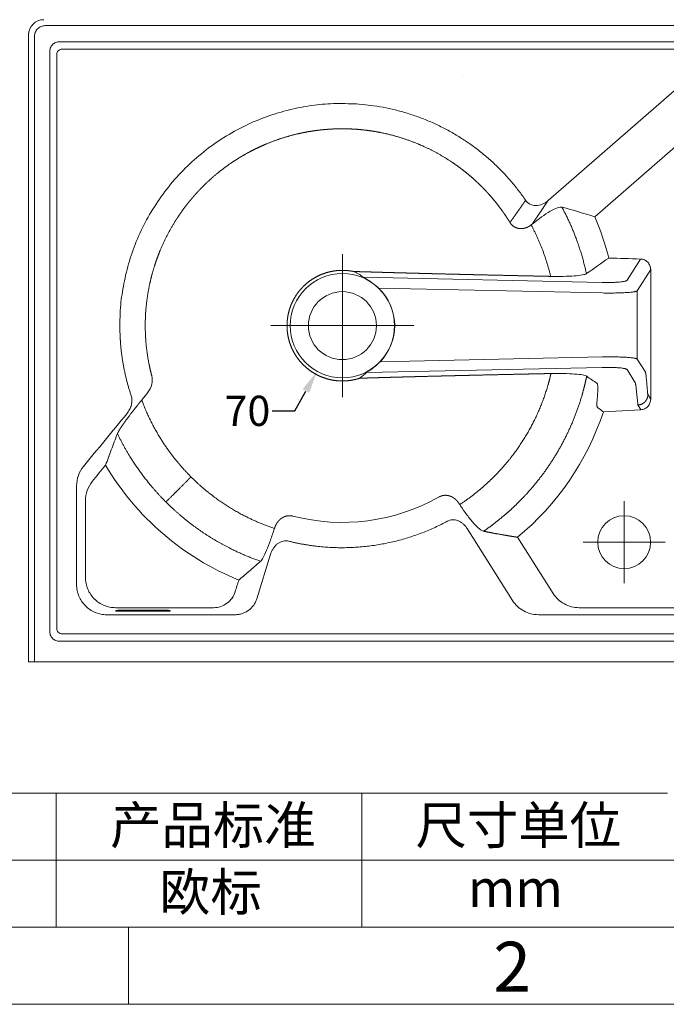
# Model space of a CAD drawing. Units: millimetres. Extents: x -13303 to -10289, y 654 to 2789.
# Drawn here: x -12872 to -12444, y 654 to 1306 of the extents above; entities that cross this region are included whole.
import ezdxf

# ---------------------------------------------------------------- set-up
doc = ezdxf.new("R2010")
doc.units = ezdxf.units.MM
doc.header["$MEASUREMENT"] = 0
doc.layers.add('WL039L', color=7, linetype='Continuous', true_color=0x000000)
doc.styles.add('微软雅黑', font='txt')
doc.dimstyles.new('预设值', dxfattribs={"dimtxt": 20, "dimasz": 15, "dimexe": 0.5, "dimexo": 0.5, "dimgap": 0.25, "dimtad": 1, "dimtoh": 1, "dimdec": 0, "dimzin": 1, "dimdsep": 46, "dimtxsty": '微软雅黑', "dimcen": 0, "dimazin": 0, "dimtfac": 1, "dimtdec": 4, "dimtix": 1, "dimtmove": 1, "dimatfit": 3, "dimfxl": 0, "dimtolj": 1, "dimtzin": 1, "dimarcsym": 0})

# ---------------------------------------------------------------- blocks, each defined once
blk = doc.blocks.new('*D15')
at = {"layer": 'Defpoints', "color": 0}
for p in [(-12641.45, 1133.51), (-12675, 1073.22)]:
    blk.add_point(p, dxfattribs=at)
at = {"layer": 'WL039L', "color": 0, "lineweight": -2}
for p, q in [((-12689.58, 1047), (-12682.29, 1060.11)), ((-12704.58, 1047), (-12689.58, 1047))]:
    blk.add_line(p, q, dxfattribs=at)
at = {"layer": 'WL039L', "color": 0}
blk.add_solid([(-12680.1, 1058.9), (-12684.47, 1061.33), (-12675, 1073.22)], dxfattribs=at)
at = {"layer": 'WL039L', "color": 0, "lineweight": 15, "insert": (-12721.02, 1047), "char_height": 20, "attachment_point": 5, "style": '微软雅黑'}
blk.add_mtext('\\A1;70', dxfattribs=at)

msp = doc.modelspace()

# ---------------------------------------------------------------- linework, layer by layer
at = {"layer": 'WL039L', "lineweight": 15}
for p, q in [((-12276.65, 1301.92), (-12854.82, 1301.92)), ((-12865.72, 1295.87), (-12865.72, 880.88)), ((-12861.82, 1294.92), (-12861.82, 880.88)), ((-12845.41, 1291.24), (-12286.07, 1291.24)), ((-12851.76, 901.18), (-12851.76, 1284.59)), ((-12287.88, 1286.42), (-12843.59, 1286.42)), ((-12847.15, 1282.7), (-12847.15, 903.08)), ((-12579.06, 1268.7), (-12579.06, 1268.7)), ((-12433.82, 1263.18), (-12522.23, 1186.11)), ((-12418.89, 1238.59), (-12491.34, 1175.43)), ((-12658.22, 1150.69), (-12658.22, 1056.05)), ((-12469.95, 1133.4), (-12461.08, 1147.48)), ((-12463.19, 1126.45), (-12454.34, 1140.5)), ((-12454.34, 1140.5), (-12454.34, 1054.74)), ((-12644.51, 1135.41), (-12486.52, 1131.95)), ((-12634.25, 1128.24), (-12486.19, 1125)), ((-12463.19, 1081.23), (-12463.19, 1126.45)), ((-12705.54, 1103.37), (-12610.9, 1103.37)), ((-12633.28, 1079.46), (-12486.19, 1082.68)), ((-12642.37, 1072.32), (-12486.52, 1075.73)), ((-12463.19, 1081.23), (-12457.96, 1072.94)), ((-12469.95, 1074.28), (-12464.73, 1065.99)), ((-12454.34, 1054.74), (-12456.15, 1057.82)), ((-12460.88, 1047.76), (-12462.73, 1050.89)), ((-12460.88, 1047.76), (-12485.63, 1046.3)), ((-12833.97, 997.47), (-12833.97, 932.05)), ((-12558.05, 1003.19), (-12558.13, 1003.28)), ((-12769.16, 992.43), (-12769.23, 992.36)), ((-12828.13, 936.7), (-12828.13, 987.58)), ((-12471.87, 987.23), (-12471.87, 932.93)), ((-12545.67, 921.46), (-12575.74, 969.11)), ((-12542.31, 963.34), (-12518.82, 926.11)), ((-12499.02, 960.08), (-12444.72, 960.08)), ((-12705.65, 952.22), (-12714.79, 922.62)), ((-12743.47, 916.72), (-12808.15, 916.72)), ((-12808.03, 914.56), (-12808.03, 914.87)), ((-12779.53, 915.13), (-12800.53, 915.13)), ((-12800.53, 914.31), (-12779.53, 914.31)), ((-12800.53, 914.31), (-12800.53, 914.31)), ((-12800.53, 914.31), (-12779.53, 914.31)), ((-12779.53, 914.31), (-12779.53, 914.31)), ((-12772.03, 914.87), (-12772.03, 914.56)), ((-12501.6, 916.72), (-12348.46, 916.72)), ((-12813.98, 912.06), (-12729.15, 912.06)), ((-12528.45, 912.06), (-12321.02, 912.06)), ((-12843.59, 899.36), (-12287.88, 899.36)), ((-12286.07, 894.54), (-12845.41, 894.54)), ((-12865.72, 880.88), (-12864.82, 880.88)), ((-12864.82, 880.88), (-12861.82, 880.88)), ((-12269.65, 880.88), (-12861.82, 880.88)), ((-12847.42, 793.93), (-13049.48, 793.93)), ((-12645.36, 793.93), (-12847.42, 793.93)), ((-12847.42, 793.93), (-12847.42, 749.64)), ((-12645.36, 749.64), (-12645.36, 793.93)), ((-12645.36, 793.93), (-12443.3, 793.93)), ((-13251.54, 749.64), (-10826.81, 749.64)), ((-12847.42, 749.64), (-12847.42, 705.35)), ((-12645.36, 705.35), (-12645.36, 749.64)), ((-13251.54, 705.35), (-10340.49, 705.35)), ((-12799.71, 654.28), (-12799.71, 705.35))]:
    msp.add_line(p, q, dxfattribs=at)
for points in [[(-13302.81, 654.23), (-10289.38, 654.23), (-10289.38, 2789.2), (-13302.81, 2789.2), (-13302.81, 654.23)], [(-13251.54, 705.35), (-10340.49, 705.35), (-10340.49, 2738.23), (-13251.54, 2738.23), (-13251.54, 705.35)]]:
    msp.add_lwpolyline(points, dxfattribs=at)
for centre, radius in [((-12658.22, 1103.37), 34.5), ((-12658.22, 1103.37), 22.5), ((-12471.87, 960.08), 17.5)]:
    msp.add_circle(centre, radius, dxfattribs=at)
for centre, radius, start, end in [((-12855.72, 1295.87), 10, 90.0031, 179.99678), ((-12658.22, 1103.37), 181.78, 14.2561, 23.3544), ((-12542.35, 1181.94), 14.95, 307.04953, 309.73177), ((-13651.65, 2804.77), 2027.91, 304.71261, 305.22257), ((-12658.07, 1103.37), 34.44, 0.00016, 46.25044), ((-12658.07, 1103.37), 34.44, 316.03671, 359.99994), ((-13563.06, -474.52), 1876.83, 55.122, 55.37498), ((-13856.69, -721.99), 2237.55, 52.21163, 52.33736), ((-12658.22, 1103.37), 181.78, 309.61757, 341.70284), ((-12658.22, 1103.37), 181.78, 210.53647, 247.86248), ((-12658.33, 1103.42), 130.25, 255.45852, 299.45056)]:
    msp.add_arc(centre, radius, start, end, dxfattribs=at)
for points, knots in [([(-12861.82, 1294.92), (-12861.82, 1295.79), (-12861.48, 1297.61), (-12859.94, 1299.98), (-12857.57, 1301.56), (-12855.72, 1301.92), (-12854.82, 1301.92)], [0, 0, 0, 0, 2.617124, 5.452691, 8.291897, 10.995276, 10.995276, 10.995276, 10.995276]), ([(-12851.76, 1284.59), (-12851.76, 1285.4), (-12851.48, 1287.16), (-12850.07, 1289.48), (-12847.85, 1290.95), (-12846.18, 1291.24), (-12845.41, 1291.24)], [-0.615484, -0.615484, -0.615484, -0.615484, 1.728241, 4.443296, 7.15835, 9.502075, 9.502075, 9.502075, 9.502075]), ([(-12843.59, 1286.42), (-12843.82, 1286.42), (-12844.27, 1286.36), (-12845.16, 1286.06), (-12846.14, 1285.35), (-12846.81, 1284.32), (-12847.09, 1283.41), (-12847.15, 1282.93), (-12847.15, 1282.7)], [0, 0, 0, 0, 0.668368, 1.367012, 2.793067, 4.24252, 4.969028, 5.66622, 5.66622, 5.66622, 5.66622]), ([(-12537.04, 1186.33), (-12536.3, 1185.24), (-12535.32, 1184.36), (-12532.98, 1183.14), (-12531.69, 1182.85), (-12530.38, 1182.83), (-12528.87, 1182.8), (-12527.38, 1183.14), (-12524.63, 1184.3), (-12523.36, 1185.12), (-12522.23, 1186.1), (-12522.23, 1186.1), (-12522.23, 1186.1), (-12522.23, 1186.11)], [-16.945137, -16.945137, -16.945137, -16.945137, -12.981164, -12.981164, -9.029698, -9.029698, -9.029698, -4.50957, -4.50957, -0.005776, -0.005776, -0.005776, 0, 0, 0, 0]), ([(-12532.79, 1170.44), (-12528.56, 1173.96), (-12524.35, 1176.99), (-12520.8, 1179.06), (-12517.11, 1181.2), (-12514.39, 1182.15), (-12513.03, 1181.79)], [0.703655, 0.703655, 0.703655, 0.703655, 17.475484, 17.475484, 17.475484, 34.932695, 34.932695, 34.932695, 34.932695]), ([(-12461.08, 1147.48), (-12460.63, 1147.47), (-12459.74, 1147.35), (-12458.45, 1146.92), (-12457.28, 1146.26), (-12456.25, 1145.38), (-12455.42, 1144.32), (-12454.8, 1143.12), (-12454.43, 1141.84), (-12454.34, 1140.94), (-12454.34, 1140.5)], [0, 0, 0, 0, 1.357067, 2.68592, 4.055925, 5.371938, 6.736784, 8.05688, 9.407423, 10.741498, 10.741498, 10.741498, 10.741498]), ([(-12650.9, 1139.23), (-12650.61, 1139.12), (-12650.04, 1138.9), (-12648.92, 1138.39), (-12646.99, 1137.35), (-12645.47, 1136.24), (-12644.51, 1135.41)], [0, 0, 0, 0, 0.930724, 1.837403, 3.701963, 7.480081, 7.480081, 7.480081, 7.480081]), ([(-12634.25, 1128.24), (-12634.62, 1128.59), (-12635.36, 1129.27), (-12636.87, 1130.56), (-12638.82, 1132.04), (-12640.84, 1133.34), (-12642.23, 1134.14), (-12643.13, 1134.64), (-12643.71, 1134.95), (-12644.19, 1135.21), (-12644.37, 1135.31), (-12644.46, 1135.37), (-12644.5, 1135.4), (-12644.51, 1135.41)], [0, 0, 0, 0, 1.496928, 3.020507, 5.972729, 8.820058, 10.227817, 10.785283, 11.895757, 12.216839, 12.419735, 12.499684, 12.558857, 12.558857, 12.558857, 12.558857]), ([(-12496.83, 1137.79), (-12497.29, 1137.47), (-12498.22, 1137.18), (-12499.58, 1136.93), (-12500.94, 1136.67), (-12502.72, 1136.46), (-12504.83, 1136.3), (-12506.98, 1136.14), (-12509.44, 1136.03), (-12512.1, 1135.98), (-12514.77, 1135.93), (-12517.6, 1135.93), (-12520.49, 1135.99)], [0.000004, 0.000004, 0.000004, 0.000004, 8.5783, 8.5783, 8.5783, 17.156127, 17.156127, 17.156127, 25.874837, 25.874837, 25.874837, 34.587129, 34.587129, 34.587129, 34.587129]), ([(-12469.95, 1133.4), (-12469.97, 1133.37), (-12470.03, 1133.3), (-12470.19, 1133.17), (-12470.49, 1133.02), (-12470.95, 1132.86), (-12471.54, 1132.71), (-12472.28, 1132.56), (-12473.49, 1132.38), (-12475.26, 1132.19), (-12477.7, 1132.03), (-12480.45, 1131.93), (-12483.44, 1131.9), (-12485.48, 1131.92), (-12486.52, 1131.95)], [0, 0, 0, 0, 0.111178, 0.272396, 0.622915, 1.107023, 1.715725, 2.469826, 3.351112, 5.39051, 7.820814, 10.664203, 13.657623, 16.78125, 16.78125, 16.78125, 16.78125]), ([(-12463.19, 1126.45), (-12463.21, 1126.42), (-12463.3, 1126.35), (-12463.53, 1126.22), (-12463.94, 1126.07), (-12464.57, 1125.91), (-12465.4, 1125.76), (-12466.42, 1125.62), (-12468.1, 1125.43), (-12470.57, 1125.24), (-12473.94, 1125.08), (-12477.77, 1124.98), (-12481.92, 1124.95), (-12484.75, 1124.98), (-12486.19, 1125)], [0, 0, 0, 0, 0.130181, 0.331525, 0.791423, 1.44464, 2.276537, 3.313928, 4.530768, 7.354815, 10.726346, 14.674148, 18.831509, 23.169705, 23.169705, 23.169705, 23.169705]), ([(-12463.19, 1081.23), (-12463.21, 1081.26), (-12463.3, 1081.34), (-12463.53, 1081.46), (-12463.94, 1081.61), (-12464.57, 1081.77), (-12465.4, 1081.92), (-12466.42, 1082.07), (-12468.1, 1082.25), (-12470.57, 1082.44), (-12473.94, 1082.6), (-12477.77, 1082.7), (-12481.92, 1082.73), (-12484.75, 1082.71), (-12486.19, 1082.68)], [0, 0, 0, 0, 0.130181, 0.331525, 0.791423, 1.44464, 2.276537, 3.313928, 4.530768, 7.354815, 10.726346, 14.674148, 18.831509, 23.169705, 23.169705, 23.169705, 23.169705]), ([(-12642.37, 1072.32), (-12642.35, 1072.33), (-12642.32, 1072.36), (-12642.21, 1072.44), (-12642.03, 1072.57), (-12641.57, 1072.86), (-12641.02, 1073.21), (-12640.22, 1073.72), (-12639.01, 1074.53), (-12636.52, 1076.36), (-12634.54, 1078.15), (-12633.28, 1079.46)], [0, 0, 0, 0, 0.058161, 0.13924, 0.393651, 0.74069, 1.769451, 2.3274, 3.608704, 6.12451, 11.58781, 11.58781, 11.58781, 11.58781]), ([(-12469.95, 1074.28), (-12469.97, 1074.31), (-12470.03, 1074.38), (-12470.19, 1074.51), (-12470.49, 1074.66), (-12470.95, 1074.82), (-12471.54, 1074.97), (-12472.28, 1075.12), (-12473.49, 1075.3), (-12475.26, 1075.49), (-12477.7, 1075.65), (-12480.45, 1075.75), (-12483.44, 1075.78), (-12485.48, 1075.76), (-12486.52, 1075.73)], [0, 0, 0, 0, 0.111178, 0.272396, 0.622915, 1.107023, 1.715725, 2.469826, 3.351112, 5.39051, 7.820814, 10.664203, 13.657623, 16.78125, 16.78125, 16.78125, 16.78125]), ([(-12787.16, 1058.84), (-12787.13, 1058.87), (-12787.11, 1058.9), (-12787.08, 1058.93), (-12785.74, 1060.61), (-12784.73, 1062.6), (-12784.24, 1064.71), (-12783.83, 1066.48), (-12783.79, 1068.36), (-12784.26, 1070.12)], [0, 0, 0, 0, 0.118879, 0.118879, 0.118879, 6.681593, 6.681593, 6.681593, 12.204075, 12.204075, 12.204075, 12.204075]), ([(-12646.84, 1068.58), (-12646.64, 1068.7), (-12646.22, 1068.98), (-12645.43, 1069.54), (-12644.08, 1070.6), (-12643.03, 1071.6), (-12642.37, 1072.32)], [0, 0, 0, 0, 0.713915, 1.496214, 2.909056, 5.847326, 5.847326, 5.847326, 5.847326]), ([(-12520.27, 1071.69), (-12517.38, 1071.75), (-12514.55, 1071.76), (-12509.23, 1071.66), (-12506.77, 1071.55), (-12504.63, 1071.38), (-12502.52, 1071.22), (-12500.74, 1071.01), (-12498.02, 1070.51), (-12497.09, 1070.22), (-12496.63, 1069.9)], [0.000114, 0.000114, 0.000114, 0.000114, 8.703932, 8.703932, 17.411634, 17.411634, 17.411634, 25.988967, 25.988967, 34.566078, 34.566078, 34.566078, 34.566078]), ([(-12456.15, 1057.82), (-12456.17, 1057.84), (-12456.19, 1057.91), (-12456.22, 1058.03), (-12456.26, 1058.21), (-12456.31, 1058.54), (-12456.38, 1059.07), (-12456.49, 1060.1), (-12456.72, 1062.78), (-12456.93, 1065.72), (-12457.2, 1068.52), (-12457.34, 1069.86), (-12457.48, 1070.97), (-12457.61, 1071.75), (-12457.72, 1072.24), (-12457.79, 1072.53), (-12457.87, 1072.76), (-12457.93, 1072.89), (-12457.96, 1072.94)], [0, 0, 0, 0, 0.085773, 0.212107, 0.382358, 0.618784, 1.213942, 1.997867, 3.717116, 9.27684, 10.842038, 12.152139, 13.333964, 14.192645, 14.53208, 14.831324, 15.077358, 15.261071, 15.261071, 15.261071, 15.261071]), ([(-12489.52, 1049.3), (-12489.61, 1049.38), (-12489.75, 1049.62), (-12489.85, 1050.1), (-12489.91, 1050.79), (-12489.91, 1051.58), (-12489.87, 1052.5), (-12489.81, 1053.43), (-12489.68, 1055.17), (-12489.5, 1057.17), (-12489.34, 1059.37), (-12489.26, 1060.97), (-12489.25, 1062.31), (-12489.29, 1063.39), (-12489.39, 1064.23), (-12489.55, 1064.83), (-12489.73, 1065.11), (-12489.82, 1065.18)], [0, 0, 0, 0, 0.345876, 0.829522, 1.458192, 2.422324, 3.189334, 4.237511, 5.220444, 8.432117, 10.237317, 11.846308, 13.227013, 14.258177, 15.111744, 15.748128, 16.10005, 16.10005, 16.10005, 16.10005]), ([(-12462.73, 1050.89), (-12462.73, 1050.92), (-12462.75, 1051), (-12462.79, 1051.23), (-12462.85, 1051.64), (-12462.93, 1052.3), (-12463.06, 1053.47), (-12463.29, 1055.73), (-12463.53, 1058.24), (-12463.77, 1060.58), (-12463.92, 1061.98), (-12464.07, 1063.21), (-12464.2, 1064.1), (-12464.31, 1064.74), (-12464.39, 1065.11), (-12464.47, 1065.42), (-12464.55, 1065.67), (-12464.63, 1065.86), (-12464.7, 1065.96), (-12464.73, 1065.99)], [0, 0, 0, 0, 0.100811, 0.248699, 0.687946, 1.361574, 2.223667, 4.212962, 8.203391, 9.773005, 11.27816, 12.414862, 13.498853, 13.984993, 14.342338, 14.656894, 14.9347, 15.129134, 15.274699, 15.274699, 15.274699, 15.274699]), ([(-12797.87, 1056.98), (-12797.72, 1056.53), (-12797.49, 1055.58), (-12797.36, 1054.09), (-12797.44, 1052.55), (-12797.84, 1050.43), (-12798.85, 1047.8), (-12800.11, 1045.9), (-12800.84, 1045.01)], [0, 0, 0, 0, 1.431572, 2.919876, 4.455974, 6.063828, 9.382284, 12.850437, 12.850437, 12.850437, 12.850437]), ([(-12787.16, 1058.84), (-12787.72, 1058.13), (-12788.29, 1057.43), (-12788.86, 1056.73), (-12789.56, 1055.88), (-12790.25, 1055.02), (-12790.94, 1054.16)], [45.716541, 45.716541, 45.716541, 45.716541, 48.43253, 48.43253, 48.43253, 51.74662, 51.74662, 51.74662, 51.74662]), ([(-12454.34, 1054.74), (-12454.34, 1053.05), (-12454.95, 1051.31), (-12456.8, 1049.33), (-12457.51, 1048.8), (-12459.12, 1048.04), (-12459.98, 1047.82), (-12460.88, 1047.76)], [996.71671, 996.71671, 996.71671, 996.71671, 1002.407559, 1002.407559, 1004.991375, 1004.991375, 1007.418608, 1007.418608, 1007.418608, 1007.418608]), ([(-12806.98, 1031.95), (-12808.38, 1028.31), (-12809.73, 1024.73), (-12812.33, 1017.76), (-12813.57, 1014.37), (-12814.79, 1011.01)], [-95.518866, -95.518866, -95.518866, -95.518866, -47.759321, -47.759321, -1.412128, -1.412128, -1.412128, -1.412128]), ([(-12833.97, 997.47), (-12833.97, 999.74), (-12833.59, 1002.02), (-12832.07, 1006.28), (-12830.96, 1008.32), (-12829.43, 1010.18)], [0, 0, 0, 0, 7.126333, 7.126333, 13.824416, 13.824416, 13.824416, 13.824416]), ([(-12823.6, 1000.28), (-12825.09, 998.45), (-12826.22, 996.42), (-12827.75, 992.13), (-12828.13, 989.85), (-12828.13, 987.58)], [769.878864, 769.878864, 769.878864, 769.878864, 776.658429, 776.658429, 783.703281, 783.703281, 783.703281, 783.703281]), ([(-12564.83, 967.32), (-12565.53, 967.46), (-12566.46, 967.99), (-12567.58, 968.9), (-12568.7, 969.81), (-12569.99, 971.08), (-12571.42, 972.68), (-12572.84, 974.26), (-12574.36, 976.13), (-12575.93, 978.22), (-12577.5, 980.31), (-12579.09, 982.59), (-12580.65, 984.97)], [0.000026, 0.000026, 0.000026, 0.000026, 8.654066, 8.654066, 8.654066, 17.310138, 17.310138, 17.310138, 25.891696, 25.891696, 25.891696, 34.474263, 34.474263, 34.474263, 34.474263]), ([(-12588.83, 973.93), (-12588.32, 974.21), (-12587.21, 974.65), (-12585.45, 974.94), (-12583.63, 974.84), (-12581.82, 974.36), (-12580.07, 973.51), (-12578.44, 972.33), (-12576.96, 970.86), (-12576.12, 969.72), (-12575.74, 969.11)], [0, 0, 0, 0, 1.766343, 3.542981, 5.325751, 7.195225, 9.138213, 11.127323, 13.221683, 15.372285, 15.372285, 15.372285, 15.372285]), ([(-12703.13, 969.13), (-12704, 966.43), (-12704.89, 963.8), (-12705.78, 961.34), (-12706.67, 958.89), (-12707.54, 956.65), (-12708.36, 954.71), (-12709.19, 952.76), (-12709.95, 951.14), (-12710.61, 949.9), (-12711.28, 948.67), (-12711.85, 947.85), (-12712.29, 947.46)], [0.000188, 0.000188, 0.000188, 0.000188, 8.567794, 8.567794, 8.567794, 17.13547, 17.13547, 17.13547, 25.728557, 25.728557, 25.728557, 34.320721, 34.320721, 34.320721, 34.320721]), ([(-12705.65, 952.22), (-12705.43, 952.94), (-12704.89, 954.33), (-12703.79, 956.23), (-12702.44, 957.88), (-12700.89, 959.23), (-12699.17, 960.23), (-12697.35, 960.83), (-12695.49, 961.02), (-12694.27, 960.86), (-12693.68, 960.72)], [0, 0, 0, 0, 2.248844, 4.458116, 6.568062, 8.632905, 10.61525, 12.494184, 14.349625, 16.174513, 16.174513, 16.174513, 16.174513]), ([(-12813.98, 912.06), (-12815.32, 912.06), (-12817.93, 912.33), (-12821.75, 913.49), (-12825.2, 915.35), (-12828.27, 917.88), (-12830.73, 920.9), (-12832.59, 924.4), (-12833.72, 928.14), (-12833.97, 930.75), (-12833.97, 932.05)], [0, 0, 0, 0, 4.001623, 7.848545, 11.919409, 15.697235, 19.733443, 23.546185, 27.510136, 31.395044, 31.395044, 31.395044, 31.395044]), ([(-12828.13, 936.7), (-12828.13, 935.4), (-12827.88, 932.79), (-12826.74, 929.04), (-12824.89, 925.55), (-12822.41, 922.52), (-12819.34, 919.99), (-12815.88, 918.14), (-12812.08, 916.98), (-12809.47, 916.72), (-12808.15, 916.72)], [0, 0, 0, 0, 3.898936, 7.848859, 11.705383, 15.69781, 19.542794, 23.546502, 27.433581, 31.395047, 31.395047, 31.395047, 31.395047]), ([(-12743.47, 916.72), (-12740.11, 916.72), (-12737.01, 917.83), (-12733.22, 920.61), (-12732.1, 921.76), (-12730.26, 924.35), (-12729.56, 925.79), (-12729.1, 927.28)], [620.999471, 620.999471, 620.999471, 620.999471, 630.143336, 630.143336, 635.071181, 635.071181, 640.288711, 640.288711, 640.288711, 640.288711]), ([(-12518.82, 926.11), (-12517.93, 924.71), (-12516.84, 923.38), (-12514.35, 921.05), (-12512.96, 920.04), (-12508.5, 917.62), (-12505.13, 916.72), (-12501.6, 916.72)], [1169.232826, 1169.232826, 1169.232826, 1169.232826, 1174.728583, 1174.728583, 1179.944855, 1179.944855, 1189.830918, 1189.830918, 1189.830918, 1189.830918]), ([(-12729.15, 912.06), (-12728.36, 912.06), (-12726.77, 912.19), (-12724.44, 912.75), (-12722.22, 913.68), (-12720.18, 914.94), (-12718.37, 916.5), (-12716.83, 918.34), (-12715.61, 920.39), (-12715.02, 921.87), (-12714.79, 922.62)], [0, 0, 0, 0, 2.370787, 4.775425, 7.182354, 9.559485, 11.93448, 14.335119, 16.729976, 19.088653, 19.088653, 19.088653, 19.088653]), ([(-12545.67, 921.46), (-12544.8, 920.07), (-12543.71, 918.74), (-12541.22, 916.42), (-12539.84, 915.4), (-12535.45, 913.01), (-12532.09, 912.06), (-12528.45, 912.06)], [0, 0, 0, 0, 5.803904, 5.803904, 11.098105, 11.098105, 20.598092, 20.598092, 20.598092, 20.598092]), ([(-12800.53, 915.13), (-12801.5, 915.13), (-12803.46, 915.11), (-12805.95, 915.06), (-12807.63, 914.97), (-12808.03, 914.91), (-12808.03, 914.87)], [0, 0, 0, 0, 2.920178, 5.866799, 8.821352, 11.784404, 11.784404, 11.784404, 11.784404]), ([(-12808.03, 914.56), (-12808.03, 914.53), (-12807.64, 914.46), (-12805.99, 914.38), (-12803.9, 914.33), (-12802, 914.31), (-12801.02, 914.31), (-12800.53, 914.31)], [0.068455, 0.068455, 0.068455, 0.068455, 2.974185, 5.935397, 8.903541, 10.389454, 11.852859, 11.852859, 11.852859, 11.852859]), ([(-12772.03, 914.87), (-12772.03, 914.91), (-12772.42, 914.97), (-12774.1, 915.06), (-12776.6, 915.11), (-12778.55, 915.13), (-12779.53, 915.13)], [-0.068455, -0.068455, -0.068455, -0.068455, 2.894596, 5.849149, 8.795771, 11.715948, 11.715948, 11.715948, 11.715948]), ([(-12845.41, 894.54), (-12846.18, 894.54), (-12847.85, 894.83), (-12850.07, 896.3), (-12851.48, 898.62), (-12851.76, 900.38), (-12851.76, 901.18)], [-0.615484, -0.615484, -0.615484, -0.615484, 1.728241, 4.443296, 7.15835, 9.502075, 9.502075, 9.502075, 9.502075]), ([(-12847.15, 903.08), (-12847.15, 902.85), (-12847.09, 902.37), (-12846.81, 901.45), (-12846.14, 900.43), (-12845.16, 899.72), (-12844.27, 899.42), (-12843.82, 899.36), (-12843.59, 899.36)], [0, 0, 0, 0, 0.698768, 1.423702, 2.873154, 4.299209, 4.999364, 5.66622, 5.66622, 5.66622, 5.66622])]:
    msp.add_open_spline(points, degree=3, knots=knots, dxfattribs=at)
for points, weights, degree, knots in [([(-12797.87, 1056.98), (-12805.4, 1079.59), (-12805.4, 1103.42), (-12805.39, 1250.41), (-12658.4, 1250.4), (-12580.81, 1250.39), (-12537.04, 1186.33)], [1, 0.987110373831, 1, 0.70710676858, 1, 0.884364788604, 1], 2, [0, 0, 0, 47.251708, 47.251708, 278.14147, 278.14147, 420.916257, 420.916257, 420.916257]), ([(-12547.38, 1171.66), (-12547.53, 1171.9), (-12547.68, 1172.14), (-12547.83, 1172.38), (-12548.52, 1173.5), (-12549.24, 1174.6), (-12549.97, 1175.7), (-12551.33, 1177.74), (-12552.75, 1179.74), (-12554.23, 1181.7), (-12556.49, 1184.71), (-12558.88, 1187.62), (-12561.4, 1190.43), (-12562.66, 1191.83), (-12563.95, 1193.21), (-12565.27, 1194.56), (-12565.56, 1194.85), (-12565.85, 1195.15), (-12566.15, 1195.44), (-12567.19, 1196.49), (-12568.25, 1197.51), (-12569.33, 1198.52), (-12572.07, 1201.09), (-12574.93, 1203.54), (-12577.89, 1205.87), (-12580.48, 1207.9), (-12583.14, 1209.83), (-12585.87, 1211.66), (-12586.25, 1211.92), (-12586.64, 1212.17), (-12587.02, 1212.42), (-12593.31, 1216.53), (-12599.93, 1220.09), (-12606.83, 1223.06), (-12607.35, 1223.28), (-12607.87, 1223.5), (-12608.39, 1223.72), (-12616.29, 1227), (-12624.46, 1229.48), (-12632.84, 1231.16), (-12637.74, 1232.13), (-12642.69, 1232.83), (-12647.67, 1233.24), (-12650.97, 1233.51), (-12654.28, 1233.65), (-12657.59, 1233.67), (-12657.8, 1233.67), (-12658.01, 1233.67), (-12658.22, 1233.67), (-12658.83, 1233.67), (-12659.43, 1233.67), (-12660.04, 1233.66), (-12660.86, 1233.65), (-12661.68, 1233.63), (-12662.5, 1233.61), (-12664.16, 1233.55), (-12665.82, 1233.47), (-12667.48, 1233.35), (-12669.17, 1233.23), (-12670.86, 1233.08), (-12672.54, 1232.9), (-12674.25, 1232.71), (-12675.96, 1232.49), (-12677.66, 1232.23), (-12679.66, 1231.93), (-12681.65, 1231.59), (-12683.63, 1231.19), (-12685, 1230.92), (-12686.37, 1230.63), (-12687.73, 1230.31), (-12694.68, 1228.7), (-12701.49, 1226.53), (-12708.09, 1223.8), (-12708.26, 1223.73), (-12708.43, 1223.65), (-12708.61, 1223.58), (-12711.94, 1222.18), (-12715.22, 1220.65), (-12718.43, 1218.98), (-12720.05, 1218.14), (-12721.66, 1217.26), (-12723.24, 1216.35), (-12724.84, 1215.43), (-12726.42, 1214.48), (-12727.97, 1213.49), (-12728.87, 1212.93), (-12729.76, 1212.35), (-12730.65, 1211.76), (-12736.07, 1208.14), (-12741.2, 1204.12), (-12746.02, 1199.74), (-12747.52, 1198.38), (-12748.98, 1196.98), (-12750.41, 1195.55), (-12751.66, 1194.29), (-12752.9, 1193.01), (-12754.1, 1191.7), (-12755.39, 1190.31), (-12756.64, 1188.88), (-12757.87, 1187.43), (-12759.09, 1185.99), (-12760.28, 1184.51), (-12761.44, 1183.01), (-12763.25, 1180.66), (-12764.98, 1178.26), (-12766.63, 1175.79), (-12771.38, 1168.68), (-12775.41, 1161.14), (-12778.68, 1153.24), (-12779.96, 1150.16), (-12781.11, 1147.03), (-12782.15, 1143.86), (-12783.77, 1138.91), (-12785.08, 1133.87), (-12786.1, 1128.77), (-12787.76, 1120.39), (-12788.59, 1111.9), (-12788.59, 1103.37)], [1, 0.999996509081, 0.999996509081, 1, 0.999923434332, 0.999923434332, 1, 0.99973325642, 0.99973325642, 1, 0.999371501325, 0.999371501325, 1, 0.999842303533, 0.999842303533, 1, 0.999992402829, 0.999992402829, 1, 0.999903700426, 0.999903700426, 1, 0.999372933747, 0.999372933747, 1, 0.999520402083, 0.999520402083, 1, 0.999990720799, 0.999990720799, 1, 0.997512260722, 0.997512260722, 1, 0.999985810677, 0.999985810677, 1, 0.99678576361, 0.99678576361, 1, 0.998897644053, 0.998897644053, 1, 0.999514379082, 0.999514379082, 1, 0.999998030826, 0.999998030826, 1, 0.99998385501, 0.99998385501, 1, 0.999970194991, 0.999970194991, 1, 0.999877543537, 0.999877543537, 1, 0.99987328405, 0.99987328405, 1, 0.999869044693, 0.999869044693, 1, 0.99981936638, 0.99981936638, 1, 0.999913748827, 0.999913748827, 1, 0.997751403041, 0.997751403041, 1, 1, 1, 1, 0.999420807351, 0.999420807351, 1, 0.999851988944, 0.999851988944, 1, 0.999849977228, 0.999849977228, 1, 0.999950081608, 0.999950081608, 1, 0.998126427226, 0.998126427226, 1, 0.999819272123, 0.999819272123, 1, 0.9998601876, 0.9998601876, 1, 0.999840573149, 0.999840573149, 1, 0.999841277055, 0.999841277055, 1, 0.999611660979, 0.999611660979, 1, 0.99677979005, 0.99677979005, 1, 0.999508639184, 0.999508639184, 1, 0.998803707827, 0.998803707827, 1, 0.996792642138, 0.996792642138, 1], 3, [0, 0, 0, 0, 0.84378, 0.84378, 0.84378, 4.795488, 4.795488, 4.795488, 12.155928, 12.155928, 12.155928, 23.452399, 23.452399, 23.452399, 29.116593, 29.116593, 29.116593, 30.361001, 30.361001, 30.361001, 34.787021, 34.787021, 34.787021, 46.072336, 46.072336, 46.072336, 55.938824, 55.938824, 55.938824, 57.318309, 57.318309, 57.318309, 79.828817, 79.828817, 79.828817, 81.52849, 81.52849, 81.52849, 107.121807, 107.121807, 107.121807, 122.103817, 122.103817, 122.103817, 132.036223, 132.036223, 132.036223, 132.669414, 132.669414, 132.669414, 134.482326, 134.482326, 134.482326, 136.945498, 136.945498, 136.945498, 141.93772, 141.93772, 141.93772, 147.016489, 147.016489, 147.016489, 152.179038, 152.179038, 152.179038, 158.238646, 158.238646, 158.238646, 162.430212, 162.430212, 162.430212, 183.829552, 183.829552, 183.829552, 184.395155, 184.395155, 184.395155, 195.241378, 195.241378, 195.241378, 200.730171, 200.730171, 200.730171, 206.255293, 206.255293, 206.255293, 209.443048, 209.443048, 209.443048, 228.977522, 228.977522, 228.977522, 235.039894, 235.039894, 235.039894, 240.374476, 240.374476, 240.374476, 246.070283, 246.070283, 246.070283, 251.753894, 251.753894, 251.753894, 260.646148, 260.646148, 260.646148, 286.260264, 286.260264, 286.260264, 296.262759, 296.262759, 296.262759, 311.873087, 311.873087, 311.873087, 337.434487, 337.434487, 337.434487, 337.434487]), ([(-12537.04, 1186.33), (-12537.43, 1185.78), (-12537.82, 1185.23), (-12538.2, 1184.67), (-12539.65, 1182.61), (-12541.09, 1180.55), (-12542.54, 1178.5), (-12543.97, 1176.48), (-12545.39, 1174.46), (-12546.83, 1172.44), (-12547.01, 1172.18), (-12547.2, 1171.92), (-12547.38, 1171.66)], [1, 1, 1, 1, 0.999998974952, 0.999998974952, 1, 0.999998731769, 0.999998731769, 1, 1, 1, 1], 3, [42.586502, 42.586502, 42.586502, 42.586502, 43.772183, 43.772183, 43.772183, 51.319069, 51.319069, 51.319069, 58.735968, 58.735968, 58.735968, 59.294724, 59.294724, 59.294724, 59.294724]), ([(-12532.79, 1170.44), (-12531.09, 1172.96), (-12529.39, 1175.48), (-12527.26, 1178.63), (-12525.13, 1181.78), (-12523.68, 1183.94), (-12522.23, 1186.11)], [1, 0.999999627965, 1, 0.999999539581, 1, 0.999999825342, 1], 2, [0, 0, 0, 6.082218, 6.082218, 13.687069, 13.687069, 18.896111, 18.896111, 18.896111]), ([(-12496.83, 1137.79), (-12499.48, 1150.18), (-12503.98, 1162.02), (-12507.85, 1172.2), (-12513.03, 1181.79)], [1, 0.997066714437, 1, 0.997830948834, 1], 2, [0, 0, 0, 25.294731, 25.294731, 47.043321, 47.043321, 47.043321]), ([(-12533.34, 1170), (-12534.34, 1169.26), (-12535.43, 1168.64), (-12536.6, 1168.22), (-12537.1, 1168.05), (-12537.6, 1167.9), (-12538.11, 1167.8), (-12539.01, 1167.62), (-12539.93, 1167.55), (-12540.85, 1167.63), (-12542.18, 1167.74), (-12543.46, 1168.15), (-12545.74, 1169.55), (-12546.68, 1170.52), (-12547.38, 1171.66)], [1, 1, 1, 1, 0.998270827663, 0.998270827663, 1, 1, 1, 1, 1, 1, 1, 1, 1], 3, [0.703664, 0.703664, 0.703664, 0.703664, 4.46205, 4.46205, 4.46205, 6.027414, 6.027414, 6.027414, 8.794445, 8.794445, 8.794445, 12.824004, 12.824004, 16.852739, 16.852739, 16.852739, 16.852739]), ([(-12533.34, 1170), (-12529.11, 1162.08), (-12525.92, 1153.68), (-12522.63, 1145.02), (-12520.49, 1135.99)], [1, 0.997992160854, 1, 0.99786607811, 1], 2, [0, 0, 0, 17.944142, 17.944142, 36.45899, 36.45899, 36.45899]), ([(-12658.22, 1139.97), (-12661.83, 1139.97), (-12665.36, 1139.27), (-12668.89, 1138.57), (-12672.23, 1137.19), (-12675.56, 1135.81), (-12678.56, 1133.8), (-12681.56, 1131.8), (-12684.11, 1129.25)], [1, 0.995191534103, 1, 0.995184916548, 1, 0.995177695609, 1, 0.995184961294, 1], 2, [0, 0, 0, 7.182237, 7.182237, 14.369437, 14.369437, 21.56201, 21.56201, 28.749177, 28.749177, 28.749177]), ([(-12650.9, 1139.23), (-12650.96, 1139.24), (-12651.03, 1139.26), (-12651.09, 1139.27), (-12653.44, 1139.74), (-12655.83, 1139.97), (-12658.22, 1139.97)], [1, 0.999999999998, 0.999999999996, 0.999999999994, 0.996798784553, 0.996798784553, 0.999999999994], 3, [50.205657, 50.205657, 50.205657, 50.205657, 50.402253, 50.402253, 50.402253, 57.579551, 57.579551, 57.579551, 57.579551]), ([(-12650.9, 1139.23), (-12648.42, 1139.16), (-12645.94, 1139.08), (-12643.47, 1139.01), (-12640.51, 1138.92), (-12637.55, 1138.83), (-12634.59, 1138.74), (-12630.78, 1138.63), (-12626.97, 1138.53), (-12623.17, 1138.42), (-12620.39, 1138.34), (-12617.62, 1138.27), (-12614.84, 1138.19), (-12612.04, 1138.12), (-12609.23, 1138.05), (-12606.43, 1137.97), (-12601.12, 1137.84), (-12595.8, 1137.7), (-12590.49, 1137.57), (-12585.8, 1137.46), (-12581.11, 1137.34), (-12576.42, 1137.23), (-12573.7, 1137.17), (-12570.98, 1137.11), (-12568.27, 1137.04), (-12561.13, 1136.88), (-12554, 1136.72), (-12546.87, 1136.56), (-12539.88, 1136.41), (-12532.9, 1136.26), (-12525.91, 1136.11), (-12524.1, 1136.07), (-12522.29, 1136.03), (-12520.49, 1135.99)], [1, 0.999999964332, 0.999999964332, 1, 0.999999930861, 0.999999930861, 1, 0.999999858943, 0.999999858943, 1, 0.999999926334, 0.999999926334, 1, 0.999999935482, 0.999999935482, 1, 0.999999844227, 0.999999844227, 1, 0.999999928501, 0.999999928501, 1, 0.999999981258, 0.999999981258, 1, 0.999999904285, 0.999999904285, 1, 0.999999942947, 0.999999942947, 1, 1, 1, 1], 3, [0, 0, 0, 0, 7.435037, 7.435037, 7.435037, 16.31958, 16.31958, 16.31958, 27.742816, 27.742816, 27.742816, 36.070854, 36.070854, 36.070854, 44.487169, 44.487169, 44.487169, 60.432164, 60.432164, 60.432164, 74.502343, 74.502343, 74.502343, 82.662302, 82.662302, 82.662302, 104.062591, 104.062591, 104.062591, 125.030232, 125.030232, 125.030232, 130.470414, 130.470414, 130.470414, 130.470414]), ([(-12684.11, 1129.25), (-12685.8, 1127.55), (-12687.33, 1125.7), (-12688.66, 1123.7), (-12689.99, 1121.71), (-12691.12, 1119.59), (-12692.04, 1117.37), (-12692.96, 1115.15), (-12693.66, 1112.85), (-12694.13, 1110.5), (-12694.59, 1108.15), (-12694.83, 1105.76), (-12694.83, 1103.37), (-12694.83, 1103.37), (-12694.83, 1103.37), (-12694.83, 1103.37)], [1, 0.996788116839, 0.996788116839, 1, 0.996786099681, 0.996786099681, 1, 0.996786224089, 0.996786224089, 1, 0.996798795522, 0.996798795522, 1, 1.0000001073, 1.00000021461, 1.00000032191], 3, [0, 0, 0, 0, 7.189232, 7.189232, 7.189232, 14.380737, 14.380737, 14.380737, 21.57208, 21.57208, 21.57208, 28.749366, 28.749366, 28.749366, 28.749405, 28.749405, 28.749405, 28.749405]), ([(-12788.59, 1103.37), (-12788.58, 1090.54), (-12786.07, 1077.95), (-12785.29, 1074.01), (-12784.26, 1070.12)], [1, 0.995185183937, 1, 0.999523945478, 1], 2, [0, 0, 0, 25.576821, 25.576821, 33.615373, 33.615373, 33.615373]), ([(-12694.83, 1103.37), (-12694.83, 1099.76), (-12694.13, 1096.23), (-12693.42, 1092.69), (-12692.04, 1089.36), (-12690.66, 1086.03), (-12688.66, 1083.03), (-12686.66, 1080.03), (-12684.11, 1077.48), (-12681.56, 1074.93), (-12678.56, 1072.93), (-12675.56, 1070.93), (-12672.23, 1069.55), (-12668.89, 1068.17), (-12665.35, 1067.46), (-12661.82, 1066.76), (-12658.22, 1066.76), (-12654.62, 1066.76), (-12651.09, 1067.46), (-12648.93, 1067.89), (-12646.84, 1068.58)], [1, 0.995191536633, 1, 0.995184920004, 1, 0.995177699582, 1, 0.995184965581, 1, 0.995181964664, 1, 0.995179153813, 1, 0.995179340081, 1, 0.995198182927, 1, 0.995191500494, 1, 0.998199846254, 1], 2, [0, 0, 0, 7.182235, 7.182235, 14.369433, 14.369433, 21.562002, 21.562002, 28.749167, 28.749167, 35.938557, 35.938557, 43.13006, 43.13006, 50.321401, 50.321401, 57.498694, 57.498694, 64.680956, 64.680956, 69.074383, 69.074383, 69.074383]), ([(-12520.27, 1071.69), (-12522.07, 1071.66), (-12523.87, 1071.62), (-12525.68, 1071.58), (-12532.65, 1071.43), (-12539.62, 1071.28), (-12546.59, 1071.13), (-12553.7, 1070.97), (-12560.81, 1070.81), (-12567.91, 1070.65), (-12571.47, 1070.57), (-12575.03, 1070.48), (-12578.59, 1070.4), (-12582.4, 1070.31), (-12586.2, 1070.22), (-12590.01, 1070.12), (-12595.94, 1069.98), (-12601.87, 1069.83), (-12607.8, 1069.68), (-12609.89, 1069.62), (-12611.99, 1069.57), (-12614.08, 1069.51), (-12617.42, 1069.42), (-12620.76, 1069.33), (-12624.09, 1069.24), (-12627.8, 1069.14), (-12631.5, 1069.03), (-12635.21, 1068.92), (-12638.09, 1068.84), (-12640.97, 1068.75), (-12643.86, 1068.67), (-12644.85, 1068.64), (-12645.84, 1068.61), (-12646.84, 1068.58)], [1, 1, 1, 1, 0.999999943773, 0.999999943773, 1, 0.999999905954, 0.999999905954, 1, 0.999999967245, 0.999999967245, 1, 0.999999952082, 0.999999952082, 1, 0.999999799536, 0.999999799536, 1, 0.999999963088, 0.999999963088, 1, 0.999999891286, 0.999999891286, 1, 0.999999864888, 0.999999864888, 1, 0.999999935855, 0.999999935855, 1, 1, 1, 1], 3, [0.001992, 0.001992, 0.001992, 0.001992, 5.433237, 5.433237, 5.433237, 26.353155, 26.353155, 26.353155, 47.680254, 47.680254, 47.680254, 58.363671, 58.363671, 58.363671, 69.784208, 69.784208, 69.784208, 87.575248, 87.575248, 87.575248, 93.861555, 93.861555, 93.861555, 103.880054, 103.880054, 103.880054, 114.997498, 114.997498, 114.997498, 123.648883, 123.648883, 123.648883, 126.633961, 126.633961, 126.633961, 126.633961]), ([(-12564.83, 967.32), (-12560.25, 970.46), (-12555.83, 973.83), (-12551.59, 977.42), (-12548.11, 980.37), (-12544.76, 983.46), (-12541.54, 986.68), (-12541.54, 986.68), (-12541.54, 986.68), (-12541.54, 986.68), (-12541.54, 986.68), (-12541.54, 986.68), (-12541.54, 986.68), (-12539.75, 988.47), (-12538, 990.3), (-12536.29, 992.17), (-12532.88, 995.92), (-12529.64, 999.81), (-12526.58, 1003.85), (-12520.47, 1011.95), (-12515.12, 1020.57), (-12510.59, 1029.64), (-12506.05, 1038.72), (-12502.38, 1048.18), (-12499.58, 1057.93), (-12498.45, 1061.88), (-12497.47, 1065.88), (-12496.63, 1069.9)], [1, 0.99915106355, 0.99915106355, 1, 0.999427962124, 0.999427962124, 1, 1, 1, 1, 1, 1, 1, 0.999822966066, 0.999822966066, 1, 0.99929413952, 0.99929413952, 1, 0.997177375094, 0.997177375094, 1, 0.997177274491, 0.997177274491, 1, 0.999534306354, 0.999534306354, 1], 3, [0, 0, 0, 0, 16.664229, 16.664229, 16.664229, 30.33453, 30.33453, 30.33453, 30.334862, 30.334862, 30.334862, 30.335195, 30.335195, 30.335195, 37.932072, 37.932072, 37.932072, 53.124571, 53.124571, 53.124571, 83.515713, 83.515713, 83.515713, 113.909196, 113.909196, 113.909196, 126.242906, 126.242906, 126.242906, 126.242906]), ([(-12520.27, 1071.69), (-12521.11, 1068.02), (-12522.15, 1064.39), (-12525.75, 1051.83), (-12531.59, 1040.13), (-12537.43, 1028.44), (-12545.31, 1018.01), (-12549.24, 1012.81), (-12553.63, 1007.99), (-12555.83, 1005.58), (-12558.13, 1003.28)], [1, 0.999645087315, 1, 0.995763442783, 1, 0.995764675201, 1, 0.998942104302, 1, 0.99973428553, 1], 2, [0, 0, 0, 7.541699, 7.541699, 33.611979, 33.611979, 59.680371, 59.680371, 72.711632, 72.711632, 79.227454, 79.227454, 79.227454]), ([(-12806.98, 1031.95), (-12806.72, 1032.63), (-12806.12, 1033.71), (-12804.33, 1036.51), (-12803.16, 1038.2), (-12801.79, 1040.1), (-12800.6, 1041.76), (-12799.25, 1043.56), (-12796.37, 1047.34), (-12794.83, 1049.31), (-12793.24, 1051.31), (-12792.48, 1052.26), (-12791.71, 1053.22), (-12790.94, 1054.16)], [1, 1, 1, 1, 1, 1, 1, 1, 1, 1, 1, 0.999993903215, 0.999993903215, 1], 3, [-37.277916, -37.277916, -37.277916, -37.277916, -28.288781, -28.288781, -19.309706, -19.309706, -19.309706, -11.503121, -11.503121, -3.699765, -3.699765, -3.699765, -0.034057, -0.034057, -0.034057, -0.034057]), ([(-12758.31, 1003.28), (-12762.61, 1007.58), (-12766.53, 1012.24), (-12773.25, 1020.23), (-12778.73, 1029.12), (-12785.59, 1040.25), (-12790.29, 1052.44), (-12790.62, 1053.3), (-12790.94, 1054.16)], [1, 0.999078672246, 1, 0.997289360365, 1, 0.995766951155, 1, 0.9999788324, 1], 2, [0, 0, 0, 12.159652, 12.159652, 33.007238, 33.007238, 59.079232, 59.079232, 60.919127, 60.919127, 60.919127]), ([(-12806.98, 1031.95), (-12803.25, 1024.16), (-12798.72, 1016.8), (-12792.33, 1006.44), (-12784.49, 997.12), (-12779.92, 991.7), (-12774.91, 986.68)], [1, 0.998633485174, 1, 0.997290321643, 1, 0.99907825141, 1], 2, [0, 0, 0, 17.261054, 17.261054, 41.565667, 41.565667, 55.741566, 55.741566, 55.741566]), ([(-12703.13, 969.13), (-12712.67, 972.32), (-12721.65, 976.83), (-12733.34, 982.69), (-12743.75, 990.58), (-12748.95, 994.52), (-12753.76, 998.92), (-12756.08, 1001.05), (-12758.31, 1003.28)], [1, 0.997489535705, 1, 0.995766310603, 1, 0.998940838992, 1, 0.999751822275, 1], 2, [0, 0, 0, 20.072922, 20.072922, 46.141254, 46.141254, 59.172488, 59.172488, 65.47112, 65.47112, 65.47112]), ([(-12558.13, 1003.28), (-12562.28, 999.13), (-12566.76, 995.34), (-12573.39, 989.73), (-12580.65, 984.97)], [1, 0.999141863692, 1, 0.998125514691, 1], 2, [0, 0, 0, 11.725605, 11.725605, 29.071352, 29.071352, 29.071352]), ([(-12581.25, 985.89), (-12581.5, 986.27), (-12581.77, 986.63), (-12582.05, 986.99), (-12582.35, 987.34), (-12582.65, 987.68), (-12582.99, 988.01), (-12583.32, 988.34), (-12583.68, 988.64), (-12583.89, 988.81), (-12584.1, 988.98), (-12584.26, 989.1), (-12584.42, 989.21), (-12584.8, 989.48), (-12585.21, 989.72), (-12585.61, 989.96), (-12586.03, 990.16), (-12586.45, 990.36), (-12586.89, 990.52), (-12587.32, 990.68), (-12587.76, 990.8), (-12588.2, 990.91), (-12588.64, 990.98), (-12589.08, 991.05), (-12589.52, 991.08), (-12589.96, 991.11), (-12590.39, 991.09), (-12590.82, 991.08), (-12591.24, 991.02), (-12591.66, 990.97), (-12592.06, 990.87), (-12592.46, 990.78), (-12592.85, 990.64), (-12593.23, 990.51), (-12593.59, 990.35), (-12593.95, 990.19), (-12594.29, 990)], [1, 0.999412864946, 1, 0.999359207782, 1, 0.999300371418, 1, 0.999236366696, 1, 0.999727318783, 1, 0.999847876321, 1, 0.999096943188, 1, 0.999025019065, 1, 0.99895521393, 1, 0.998891290579, 1, 0.998837510074, 1, 0.998798195259, 1, 0.998777052344, 1, 0.998776594635, 1, 0.99879737546, 1, 0.998838533355, 1, 0.998896246794, 1, 0.998968015096, 1], 2, [0, 0, 0, 0.899933, 0.899933, 1.815697, 1.815697, 2.743385, 2.743385, 3.67889, 3.67889, 4.221166, 4.221166, 4.618012, 4.618012, 5.55662, 5.55662, 6.490824, 6.490824, 7.417115, 7.417115, 8.332491, 8.332491, 9.234524, 9.234524, 10.121387, 10.121387, 10.99181, 10.99181, 11.845006, 11.845006, 12.680548, 12.680548, 13.498249, 13.498249, 14.298043, 14.298043, 15.079888, 15.079888, 15.079888]), ([(-12774.91, 986.68), (-12772.31, 984.08), (-12769.6, 981.61), (-12763.99, 976.47), (-12757.94, 971.88), (-12745.79, 962.67), (-12732.17, 955.84), (-12722.51, 951), (-12712.29, 947.46)], [1, 0.999751974278, 1, 0.998941093384, 1, 0.995766065792, 1, 0.997862544439, 1], 2, [0, 0, 0, 7.343564, 7.343564, 22.536067, 22.536067, 52.927135, 52.927135, 74.517558, 74.517558, 74.517558]), ([(-12702.99, 969.56), (-12702.9, 969.86), (-12702.8, 970.15), (-12702.68, 970.44), (-12702.56, 970.74), (-12702.44, 971.03), (-12702.3, 971.31), (-12702.16, 971.6), (-12702.01, 971.89), (-12701.84, 972.17), (-12701.68, 972.45), (-12701.51, 972.73), (-12701.32, 973), (-12701.14, 973.27), (-12700.94, 973.53), (-12700.73, 973.78), (-12700.71, 973.8), (-12700.7, 973.82), (-12700.68, 973.84), (-12700.49, 974.08), (-12700.29, 974.3), (-12700.08, 974.52), (-12699.85, 974.76), (-12699.61, 974.98), (-12699.36, 975.2), (-12699.12, 975.41), (-12698.86, 975.61), (-12698.6, 975.8), (-12698.34, 975.99), (-12698.07, 976.16), (-12697.79, 976.33), (-12697.52, 976.49), (-12697.24, 976.63), (-12696.95, 976.77), (-12696.67, 976.9), (-12696.38, 977.01), (-12696.09, 977.11), (-12695.8, 977.21), (-12695.51, 977.3), (-12695.22, 977.37), (-12694.93, 977.44), (-12694.64, 977.49), (-12694.34, 977.53), (-12694.06, 977.57), (-12693.77, 977.6), (-12693.48, 977.61), (-12693.2, 977.62), (-12692.92, 977.61), (-12692.63, 977.59), (-12692.36, 977.58), (-12692.09, 977.55), (-12691.82, 977.5), (-12691.55, 977.46), (-12691.29, 977.41), (-12691.03, 977.34)], [1, 0.999602224306, 0.999602224306, 1, 0.999568883671, 0.999568883671, 1, 0.99953240948, 0.99953240948, 1, 0.99949242994, 0.99949242994, 1, 0.999449394278, 0.999449394278, 1, 1, 1, 1, 0.999492713016, 0.999492713016, 1, 0.999357013747, 0.999357013747, 1, 0.99931030676, 0.99931030676, 1, 0.999265898945, 0.999265898945, 1, 0.999226410117, 0.999226410117, 1, 0.999194725237, 0.999194725237, 1, 0.999173637957, 0.999173637957, 1, 0.999165388835, 0.999165388835, 1, 0.999171365472, 0.999171365472, 1, 0.999191132362, 0.999191132362, 1, 0.999225639488, 0.999225639488, 1, 0.999267436406, 0.999267436406, 1], 3, [0, 0, 0, 0, 0.931851, 0.931851, 0.931851, 1.883924, 1.883924, 1.883924, 2.851943, 2.851943, 2.851943, 3.831228, 3.831228, 3.831228, 4.816835, 4.816835, 4.816835, 4.895027, 4.895027, 4.895027, 5.804008, 5.804008, 5.804008, 6.78738, 6.78738, 6.78738, 7.76268, 7.76268, 7.76268, 8.725904, 8.725904, 8.725904, 9.673697, 9.673697, 9.673697, 10.603423, 10.603423, 10.603423, 11.513177, 11.513177, 11.513177, 12.401719, 12.401719, 12.401719, 13.268372, 13.268372, 13.268372, 14.11288, 14.11288, 14.11288, 14.935265, 14.935265, 14.935265, 15.735702, 15.735702, 15.735702, 15.735702]), ([(-12588.83, 973.93), (-12621.42, 956.42), (-12658.42, 956.42), (-12676.31, 956.42), (-12693.68, 960.72)], [1, 0.969752867414, 1, 0.992675451943, 1], 2, [0, 0, 0, 72.489031, 72.489031, 108.091917, 108.091917, 108.091917]), ([(-12564.83, 967.32), (-12561.39, 966.63), (-12557.98, 965.98), (-12551.2, 964.77), (-12547.84, 964.21), (-12544.5, 963.68), (-12543.77, 963.57), (-12543.04, 963.45), (-12542.31, 963.34)], [1, 1, 1, 1, 1, 1, 0.999998548357, 0.999998548357, 1], 3, [0.000071, 0.000071, 0.000071, 0.000071, 42.479799, 42.479799, 84.959953, 84.959953, 84.959953, 87.172915, 87.172915, 87.172915, 87.172915]), ([(-12726.72, 934.99), (-12723.49, 937.75), (-12720.27, 940.52), (-12716.27, 943.97), (-12712.29, 947.46)], [1, 0.999996100504, 1, 0.999992508253, 1], 2, [0, 0, 0, 8.49884, 8.49884, 19.070222, 19.070222, 19.070222]), ([(-12779.53, 914.31), (-12779.04, 914.31), (-12778.56, 914.31), (-12778.07, 914.31), (-12777.6, 914.31), (-12777.13, 914.32), (-12776.65, 914.33), (-12775.84, 914.34), (-12775.02, 914.36), (-12774.21, 914.38), (-12773.51, 914.41), (-12772.96, 914.44), (-12772.58, 914.47), (-12772.22, 914.5), (-12772.03, 914.53), (-12772.03, 914.56)], [1, 0.999996184183, 0.999996184183, 1, 0.999995432696, 0.999995432696, 1, 0.999967617437, 0.999967617437, 1, 1, 1, 1, 1, 1, 1], 3, [0, 0, 0, 0, 1.454096, 1.454096, 1.454096, 2.873982, 2.873982, 2.873982, 5.32289, 5.32289, 5.32289, 8.284102, 8.284102, 8.284102, 11.189832, 11.189832, 11.189832, 11.189832])]:
    msp.add_rational_spline(points, weights, degree=degree, knots=knots, dxfattribs=at)
for points in [[(-12491.34, 1175.43), (-12498.41, 1177.69), (-12505.63, 1179.82), (-12513.03, 1181.79)], [(-12482.04, 1148.13), (-12475.06, 1147.91), (-12468.07, 1147.7), (-12461.08, 1147.48)], [(-12829.43, 1010.18), (-12819.9, 1021.79), (-12810.37, 1033.4), (-12800.84, 1045.01)], [(-12823.6, 1000.28), (-12820.66, 1003.85), (-12817.72, 1007.43), (-12814.79, 1011.01)], [(-12580.65, 984.97), (-12580.85, 985.28), (-12581.05, 985.58), (-12581.25, 985.89)], [(-12703.13, 969.13), (-12703.09, 969.28), (-12703.04, 969.42), (-12702.99, 969.56)], [(-12726.72, 934.99), (-12727.52, 932.42), (-12728.31, 929.85), (-12729.1, 927.28)]]:
    msp.add_open_spline(points, degree=3, dxfattribs=at)
for points, weights in [([(-12456.15, 1057.82), (-12456.21, 1051.33), (-12462.73, 1050.89)], [1, 0.730654554611, 1]), ([(-12760.61, 1000.98), (-12765.48, 996.11), (-12769.16, 992.43)], [0.962694752451, 0.89779165403, 0.897790938533]), ([(-12760.61, 1000.98), (-12759.47, 1002.12), (-12758.31, 1003.28)], [0.962694752516, 0.979238679581, 0.999999639604]), ([(-12774.91, 986.68), (-12773.79, 987.8), (-12769.23, 992.36)], [0.999999733127, 0.898586611197, 0.897797132661])]:
    msp.add_rational_spline(points, weights, degree=2, dxfattribs=at)

# ---------------------------------------------------------------- texts
at = {"layer": 'WL039L', "lineweight": 15, "attachment_point": 1, "line_spacing_factor": 0.963855}
for s, insert, char_height, width in [('\\f微软雅黑;产品标准', (-12811.78, 785.23), 24.8962, 154.6883), ('\\f微软雅黑;尺寸单位', (-12609.81, 785.23), 24.8962, 155.1862), ('\\f微软雅黑;欧标', (-12779.42, 740.94), 24.896, 88.2984), ('\\f微软雅黑;mm', (-12575.28, 743.43), 24.896, 81.1615), ('\\f微软雅黑;2', (-12558.36, 695.61), 32.901, 53.7388)]:
    msp.add_mtext(s, dxfattribs=dict(at, insert=insert, char_height=char_height, width=width))

# ---------------------------------------------------------------- dimensions: what is measured, and where the dimension line sits
at = {"layer": 'WL039L', "lineweight": 15}
dim = msp.add_diameter_dim_2p(p1=(-12641.45, 1133.51), p2=(-12675, 1073.22), text='70', dimstyle='预设值', override={"dimtad": 0, "dimtofl": 0}, dxfattribs=at)
dim.commit()
dim.dimension.update_dxf_attribs({"geometry": '*D15', "text_midpoint": (-12689.58, 1047), "dimtype": 163})

doc.saveas('drawing.dxf')
